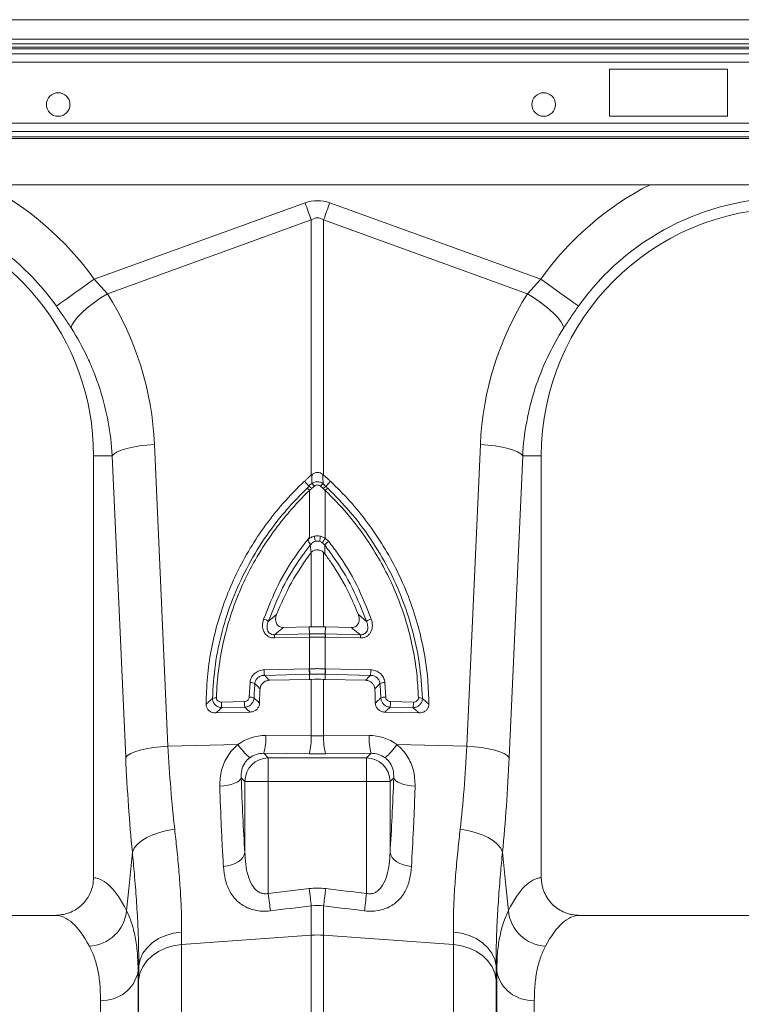
# Model space of a CAD drawing. Units: millimetres. Extents: x -1285 to 10520, y -744 to 3618.
# Drawn here: x 641 to 793, y 597 to 804 of the extents above; entities that cross this region are included whole.
import ezdxf

# ---------------------------------------------------------------- set-up
doc = ezdxf.new("R2010")
doc.units = ezdxf.units.MM

msp = doc.modelspace()

# ---------------------------------------------------------------- linework, layer by layer
at = {"color": 7, "linetype": 'Continuous', "lineweight": 20}
for p, q in [((2400.28809, 804.37856), (400.2881, 804.37856)), ((2400.28809, 800.29896), (400.2881, 800.29896)), ((790.33781, 793.93081), (765.46221, 793.93081)), ((765.46221, 793.93081), (765.46221, 783.98057)), ((790.33781, 783.98057), (790.33781, 793.93081)), ((765.46221, 783.98057), (790.33781, 783.98057)), ((615.21344, 769.55269), (1385.3627, 769.55269)), ((656.63724, 749.60049), (701.16897, 765.70499)), ((706.37231, 765.70499), (750.90409, 749.60049)), ((702.46983, 762.10795), (659.42199, 746.54011)), ((702.46983, 708.24512), (702.46983, 762.10795)), ((705.0715, 762.10795), (705.0715, 708.24512)), ((748.11934, 746.54011), (705.0715, 762.10795)), ((656.63724, 749.60049), (659.42199, 746.54011)), ((748.11934, 746.54011), (750.90409, 749.60049)), ((669.37638, 714.73679), (672.22104, 651.05971)), ((735.32023, 651.05971), (738.16495, 714.73679)), ((656.507, 712.33877), (656.507, 623.27633)), ((660.44452, 712.33877), (656.507, 712.33877)), ((663.28918, 648.66169), (660.44452, 712.33877)), ((747.09681, 712.33877), (744.25209, 648.66169)), ((747.09681, 712.33877), (751.03433, 712.33877)), ((751.03433, 623.27633), (751.03433, 712.33877)), ((702.0013, 705.87502), (701.04039, 706.97658)), ((702.62955, 708.37798), (702.46983, 708.24512)), ((705.0715, 708.24512), (704.91172, 708.37798)), ((705.54003, 705.87502), (706.50094, 706.97658)), ((702.12294, 695.17956), (702.12294, 705.0215)), ((703.13924, 705.93425), (702.55174, 705.4106)), ((704.9896, 705.4106), (704.40209, 705.93425)), ((705.41839, 705.0215), (704.9896, 705.4106)), ((705.41839, 705.0215), (705.41839, 694.93547)), ((704.44467, 695.34749), (705.41839, 694.93547)), ((705.41839, 694.93547), (706.14984, 694.2533)), ((702.41272, 691.91129), (702.26676, 693.50044)), ((705.29889, 693.47479), (704.81132, 693.97785)), ((705.29889, 693.47479), (705.31336, 691.66374)), ((702.46983, 691.9654), (702.41272, 691.91129)), ((702.46983, 676.2075), (702.46983, 691.9654)), ((705.0715, 691.93792), (705.0715, 676.2075)), ((705.31336, 691.66374), (705.0715, 691.93792)), ((693.40311, 677.38296), (695.13075, 678.81034)), ((712.41058, 678.81034), (714.13823, 677.38296)), ((696.61351, 676.07809), (702.03481, 676.20087)), ((702.11327, 674.73292), (702.03481, 676.20087)), ((705.42806, 674.73292), (705.50653, 676.20087)), ((710.92782, 676.07809), (705.50653, 676.20087)), ((702.07644, 674.03905), (694.69964, 673.87198)), ((694.73641, 674.56587), (702.11327, 674.73292)), ((702.12294, 674.04006), (702.07644, 674.03905)), ((702.12294, 667.37752), (702.12294, 674.04006)), ((705.41839, 674.04006), (705.41839, 667.37752)), ((705.46489, 674.03905), (705.41839, 674.04006)), ((705.42806, 674.73292), (712.80486, 674.56587)), ((712.84169, 673.87198), (705.46489, 674.03905)), ((692.51621, 667.15995), (702.04133, 667.37566)), ((705.5, 667.37566), (715.02512, 667.15995)), ((702.12045, 666.20087), (692.59533, 665.98516)), ((693.64502, 664.9424), (702.11179, 665.13414)), ((702.12045, 666.20087), (702.11179, 665.13414)), ((702.46983, 653.20644), (702.46983, 665.14254)), ((705.0715, 665.14254), (705.0715, 653.20644)), ((714.946, 665.98516), (705.42088, 666.20087)), ((705.42088, 666.20087), (705.42954, 665.13414)), ((713.89631, 664.9424), (705.42954, 665.13414)), ((689.36286, 661.38047), (689.54393, 664.49744)), ((717.99735, 664.49744), (718.17841, 661.38047)), ((683.50393, 660.33171), (688.36625, 660.44184)), ((688.44536, 659.26705), (683.58305, 659.15693)), ((723.95828, 659.15693), (719.09597, 659.26705)), ((719.17509, 660.44184), (724.0374, 660.33171)), ((682.35157, 658.06251), (689.55342, 658.22561)), ((725.18976, 658.06251), (717.98792, 658.22561)), ((692.86809, 653.28388), (702.46983, 653.20644)), ((705.0715, 653.20644), (714.67325, 653.28388)), ((672.22104, 651.05971), (686.99552, 651.37241)), ((735.32023, 651.05971), (720.54582, 651.37241)), ((692.43443, 649.5267), (693.40417, 648.557)), ((702.03623, 649.44926), (692.43443, 649.5267)), ((693.40417, 648.557), (714.13716, 648.557)), ((693.40417, 648.557), (693.40417, 643.60079)), ((715.10685, 649.5267), (705.5051, 649.44926)), ((714.13716, 648.557), (715.10685, 649.5267)), ((714.13716, 643.60079), (714.13716, 648.557)), ((688.44797, 643.60079), (687.67116, 644.3776)), ((719.87018, 644.3776), (719.09336, 643.60079)), ((688.44797, 643.60079), (693.40417, 643.60079)), ((688.44797, 628.60664), (688.44797, 643.60079)), ((714.13716, 643.60079), (693.40417, 643.60079)), ((693.40417, 643.60079), (693.40417, 619.95027)), ((714.13716, 619.95027), (714.13716, 643.60079)), ((714.13716, 643.60079), (719.09336, 643.60079)), ((719.09336, 643.60079), (719.09336, 628.60664)), ((693.40417, 619.95027), (702.03623, 620.97343)), ((702.46983, 611.13683), (702.46983, 617.33296)), ((705.0715, 617.33296), (705.0715, 611.13683)), ((648.42396, 615.32384), (560.11235, 615.32384)), ((839.59156, 615.32384), (759.11732, 615.32384)), ((675.0769, 611.77011), (675.05454, 609.16202)), ((675.05454, 609.16202), (702.46983, 611.13683)), ((702.46983, 593.92806), (702.46983, 611.13683)), ((732.48679, 609.16202), (705.0715, 611.13683)), ((705.0715, 611.13683), (705.0715, 593.92806)), ((732.48679, 609.16202), (732.46437, 611.77011)), ((675.05454, 609.16202), (675.05454, 416.15193)), ((732.48679, 416.15193), (732.48679, 609.16202)), ((666.03176, 604.7002), (665.91522, 603.54583)), ((666.0094, 601.71475), (666.03176, 604.7002)), ((741.62611, 603.54583), (741.50957, 604.7002)), ((666.0094, 421.80066), (666.0094, 601.71475)), ((741.53193, 601.71475), (741.53193, 421.80066))]:
    msp.add_line(p, q, dxfattribs=at)
at = {"color": 8, "linetype": 'Continuous', "lineweight": 20}
for p, q in [((2347.79318, 799.30395), (400.2881, 799.30395)), ((614.58655, 798.61449), (1385.98959, 798.61449)), ((614.88309, 798.2627), (1385.69306, 798.2627)), ((615.21344, 797.14697), (1385.3627, 797.14697)), ((615.21344, 795.38798), (1385.3627, 795.38798)), ((615.21344, 782.52337), (1385.3627, 782.52337)), ((615.21344, 780.76441), (1385.3627, 780.76441)), ((615.21344, 779.64868), (1385.3627, 779.64868)), ((615.21344, 779.29686), (1385.3627, 779.29686)), ((665.91522, 603.54583), (665.91522, 376.21663)), ((741.62611, 376.21663), (741.62611, 603.54583)), ((657.98531, 383.48305), (657.98531, 597.40278)), ((749.55602, 597.40278), (749.55602, 383.48305))]:
    msp.add_line(p, q, dxfattribs=at)
at = {"color": 7, "linetype": 'Continuous', "lineweight": 20, "flags": 128}
for points in [[(702.46983, 762.10795), (702.31023, 762.54926), (702.14945, 762.99392), (701.9876, 763.4414), (701.82492, 763.89126), (701.66152, 764.34301), (701.49765, 764.79621), (701.33343, 765.25036), (701.16897, 765.70499)], [(705.0715, 762.10795), (705.2311, 762.54926), (705.39188, 762.99392), (705.55373, 763.4414), (705.71642, 763.89126), (705.87981, 764.34301), (706.04368, 764.79621), (706.2079, 765.25036), (706.37231, 765.70499)], [(648.65295, 743.91952), (649.0187, 744.17978), (649.61599, 744.60474), (650.42656, 745.18148), (651.42584, 745.89251), (652.58353, 746.71619), (653.86429, 747.62752), (655.22938, 748.59878), (656.63724, 749.60049)], [(750.90409, 749.60049), (752.31195, 748.59878), (753.67698, 747.62752), (754.9578, 746.71619), (756.11544, 745.89251), (757.11478, 745.18148), (757.92534, 744.60474), (758.52257, 744.17978), (758.88839, 743.91952)], [(651.76757, 739.30433), (651.94259, 739.92709), (652.38918, 740.68703), (653.09293, 741.5594), (654.03083, 742.51583), (655.17245, 743.52518), (656.48055, 744.55461), (657.9126, 745.5706), (659.42199, 746.54011)], [(748.11934, 746.54011), (749.62873, 745.5706), (751.06078, 744.55461), (752.36888, 743.52518), (753.5105, 742.51583), (754.4484, 741.5594), (755.15209, 740.68703), (755.59874, 739.92709), (755.77376, 739.30433)], [(660.44452, 712.33877), (660.85013, 712.74423), (661.50875, 713.13878), (662.40258, 713.51178), (663.50755, 713.85319), (664.79394, 714.1538), (666.22706, 714.40555), (667.76842, 714.60164), (669.37638, 714.73679)], [(738.16495, 714.73679), (739.77291, 714.60164), (741.31421, 714.40555), (742.74739, 714.1538), (744.03378, 713.85319), (745.13875, 713.51178), (746.03258, 713.13878), (746.6912, 712.74423), (747.09681, 712.33877)], [(663.28918, 648.66169), (663.69485, 649.06715), (664.3534, 649.4617), (665.24724, 649.83468), (666.3522, 650.17611), (667.6386, 650.47672), (669.07178, 650.72847), (670.61308, 650.92456), (672.22104, 651.05971)], [(735.32023, 651.05971), (736.92826, 650.92456), (738.46955, 650.72847), (739.90268, 650.47672), (741.18907, 650.17611), (742.2941, 649.83468), (743.18793, 649.4617), (743.84649, 649.06715), (744.25209, 648.66169)], [(683.14856, 642.57398), (684.0058, 642.65511), (684.82348, 642.78904), (685.57651, 642.97167), (686.24189, 643.19737), (686.79915, 643.45924), (687.23121, 643.74926), (687.5249, 644.05855), (687.67116, 644.3776)], [(719.87018, 644.3776), (720.01643, 644.05855), (720.31012, 643.74926), (720.74218, 643.45924), (721.29944, 643.19737), (721.96482, 642.97167), (722.71786, 642.78904), (723.53554, 642.65511), (724.39272, 642.57398)], [(664.70231, 628.67297), (665.08592, 629.49355), (665.72983, 630.29145), (666.61607, 631.04462), (667.72026, 631.73223), (669.01182, 632.33531), (670.45508, 632.83719), (672.0102, 633.22398), (673.63417, 633.485)], [(733.90716, 633.485), (735.53113, 633.22398), (737.08625, 632.83719), (738.52952, 632.33531), (739.82107, 631.73223), (740.92527, 631.04462), (741.81151, 630.29145), (742.45536, 629.49355), (742.83902, 628.67297)], [(663.46319, 616.36103), (663.91962, 620.8969), (664.70231, 628.67297)], [(683.92537, 625.62457), (684.78884, 625.75392), (685.61186, 625.97217), (686.36887, 626.27251), (687.0362, 626.64557), (687.59311, 627.07974), (688.0222, 627.56148), (688.31014, 628.07579), (688.44797, 628.60664)], [(723.61596, 625.62457), (722.75249, 625.75392), (721.92947, 625.97217), (721.17246, 626.27251), (720.50513, 626.64557), (719.94823, 627.07974), (719.51913, 627.56148), (719.23119, 628.07579), (719.09336, 628.60664)], [(742.83902, 628.67297), (743.62165, 620.8969), (744.07814, 616.36103)], [(693.83777, 616.2744), (693.7946, 616.64021), (693.74715, 617.04239), (693.69597, 617.47652), (693.64152, 617.93784), (693.58453, 618.42128), (693.52552, 618.92151), (693.46514, 619.43305), (693.40417, 619.95027)], [(702.46983, 617.33296), (702.42636, 617.69769), (702.37873, 618.09752), (702.32749, 618.52817), (702.27305, 618.98502), (702.21611, 619.46317), (702.15722, 619.95751), (702.09702, 620.46273), (702.03623, 620.97343)], [(705.0715, 617.33296), (705.11491, 617.69769), (705.16254, 618.09752), (705.21384, 618.52817), (705.26828, 618.98502), (705.32522, 619.46317), (705.38411, 619.95751), (705.44425, 620.46273), (705.5051, 620.97343)], [(713.70356, 616.2744), (713.74673, 616.64021), (713.79418, 617.04239), (713.84536, 617.47652), (713.89981, 617.93784), (713.9568, 618.42128), (714.01581, 618.92151), (714.07613, 619.43305), (714.13716, 619.95027)], [(666.03176, 604.7002), (666.33228, 606.04291), (666.92506, 607.32249), (667.79209, 608.50005), (668.9069, 609.53979), (670.2357, 610.41007), (671.73809, 611.08447), (673.36835, 611.54245), (675.0769, 611.77011)], [(732.46437, 611.77011), (734.17298, 611.54245), (735.80324, 611.08447), (737.30557, 610.41007), (738.63443, 609.53979), (739.74925, 608.50005), (740.61627, 607.32249), (741.20906, 606.04291), (741.50957, 604.7002)], [(666.0094, 601.71475), (666.31057, 603.12109), (666.90377, 604.46301), (667.77097, 605.69974), (668.88591, 606.79367), (670.21453, 607.7116), (671.71662, 608.42563), (673.34647, 608.91404), (675.05454, 609.16202)], [(732.48679, 609.16202), (734.19486, 608.91404), (735.82471, 608.42563), (737.32681, 607.7116), (738.65543, 606.79367), (739.7703, 605.69974), (740.63756, 604.46301), (741.23076, 603.12109), (741.53193, 601.71475)]]:
    msp.add_lwpolyline(points, dxfattribs=at)
at = {"color": 7, "linetype": 'Continuous', "lineweight": 20}
for centre in [(649.04429, 786.46812), (751.53185, 786.46812)]:
    msp.add_circle(centre, 2.48756, dxfattribs=at)
at = {"color": 8, "linetype": 'Continuous', "lineweight": 20}
for centre, radius, start, end in [((604.26817, 712.33877), 64.2725, 35.4326899, 62.8955533), ((803.27315, 712.33877), 64.2725, 117.1044467, 144.5673101), ((604.26817, 712.33877), 54.47342, 35.4326899, 78.4087273)]:
    msp.add_arc(centre, radius, start, end, dxfattribs=at)
at = {"color": 7, "linetype": 'Continuous', "lineweight": 20}
for centre, radius, start, end in [((803.27315, 712.33877), 54.47342, 90, 144.5673101), ((604.26817, 712.33877), 52.23881, 0, 78.1754058), ((803.27315, 712.33877), 52.23881, 0, 180), ((699.56815, 702.59846), 3.52109, 43.4839197, 54.9639202), ((700.27192, 703.26688), 3.1294, 43.2377404, 56.4527397), ((701.07283, 704.06494), 2.78646, 42.1330544, 57.3957119), ((706.4685, 704.06494), 2.78646, 122.6042881, 137.8669456), ((707.26942, 703.26688), 3.1294, 123.5472603, 136.7622596), ((707.97318, 702.59846), 3.52109, 125.0360798, 136.5160803), ((674.59284, 688.13182), 29.40289, 12.077426, 14.2058689), ((703.77064, 691.98232), 2.34061, 79.5206285, 100.4793715), ((733.36917, 688.03359), 29.83487, 165.8095418, 167.9071634), ((713.51418, 689.13195), 9.96106, 144.3648792, 150.890186), ((708.43534, 690.9008), 4.05743, 124.283395, 140.625285), ((691.7248, 675.18413), 2.76615, 52.6464939, 75.5972629), ((715.81632, 675.18457), 2.76566, 104.4006841, 127.3555591), ((699.08594, 673.98746), 4.38782, 172.4250926, 181.5080792), ((706.45572, 674.15451), 4.3808, 172.4129349, 181.5103404), ((706.4839, 674.1477), 4.36229, 172.2757111, 181.4139881), ((701.05088, 674.14734), 4.36884, 358.5928716, 7.7174291), ((701.07462, 674.15393), 4.39178, 358.5010493, 7.5756754), ((708.46855, 673.98778), 4.37468, 358.4831159, 7.5934792), ((699.23443, 667.02233), 6.71963, 178.8265171, 188.8790936), ((708.75401, 667.23767), 6.71409, 178.8223631, 188.8832476), ((708.85416, 667.24313), 6.73256, 178.8562343, 188.8896879), ((698.68717, 667.24313), 6.73256, 351.1103121, 1.1437657), ((698.78178, 667.23805), 6.71963, 351.1209064, 1.1734829), ((708.3069, 667.02233), 6.71963, 351.1209064, 1.1734829), ((689.53654, 662.1611), 2.33636, 63.8648515, 89.8189573), ((718.0048, 662.16106), 2.33639, 90.1826824, 116.1349832), ((682.32059, 659.30618), 1.95662, 86.2260939, 111.3738895), ((689.48247, 659.11528), 2.26835, 66.611953, 93.0225025), ((718.05883, 659.11546), 2.26817, 86.9778052, 113.3888987), ((725.22074, 659.30618), 1.95662, 68.6261105, 93.7739061), ((690.21661, 660.19373), 6.71409, 178.8223631, 188.8832476), ((695.08446, 660.30422), 6.71963, 178.8265171, 188.8790936), ((712.45133, 660.30459), 6.72516, 351.1250503, 1.169339), ((717.31918, 660.1941), 6.71963, 351.1209064, 1.1734829), ((680.81477, 652.77148), 12.06421, 344.3976518, 2.4342537), ((690.41273, 652.69429), 12.06797, 344.4013985, 2.432292), ((717.12727, 652.69414), 12.06665, 177.5667135, 195.599596), ((726.73023, 652.77172), 12.06786, 177.5676215, 195.598688), ((699.60908, 660.1308), 15.35615, 214.7746869, 228.7345001), ((707.93539, 660.12822), 15.35211, 311.2628991, 325.2265554), ((693.44849, 643.55648), 5.00071, 90.5077244, 179.4922756), ((714.09285, 643.55648), 5.00071, 0.5077244, 89.4922756), ((655.255, 617.07675), 8.23933, 272.5661696, 355.0166194), ((752.28634, 617.07676), 8.23934, 184.9834027, 267.4333752), ((703.77067, 593.06821), 18.11539, 85.8821463, 94.1178537), ((658.48704, 604.9449), 7.55879, 266.1941253, 349.3335196), ((749.05429, 604.9449), 7.55879, 190.6664804, 273.8058747)]:
    msp.add_arc(centre, radius, start, end, dxfattribs=at)
for centre, major_axis, ratio, start_param, end_param in [((703.77066, 642.7845), (0, -123.39001), 0.241921896, 3.054326191, 3.228859116), ((703.77066, 642.7845), (0, 119.77924), 0.124607345, 6.195918845, 6.37045177), ((604.43547, 711.87616), (-22.12886, 61.19027), 0.998906631, 4.409714921, 4.927632896), ((803.10585, 711.87616), (22.12886, 61.19027), 0.998906631, 1.355552411, 1.873470387), ((693.1691, 643.07045), (-5.93029, 8.47791), 0.9605118, 5.683633886, 6.313398872), ((703.77066, 656.23285), (14.92537, 0), 0.203544253, 4.625122518, 4.799655443), ((714.37222, 643.07045), (5.93029, 8.47791), 0.9605118, 6.252971742, 6.882736728), ((677.15338, 668.57775), (0, 81.10175), 0.176347966, 1.81890282, 2.085220255), ((692.73549, 644.26946), (-3.17977, 4.37422), 0.9178931, 5.672177808, 6.301942795), ((703.77066, 651.27666), (19.9005, 0), 0.092177716, 4.625122518, 4.799655443), ((714.80584, 644.26946), (3.17977, 4.37422), 0.9178931, 6.26442782, 6.894192806), ((730.38794, 668.57775), (0, 81.10175), 0.176347966, 4.197965052, 4.464282487), ((693.04599, 668.57775), (0, 66.02758), 0.087491227, 1.946057826, 2.221026997), ((714.49533, 668.57775), (0, 66.02758), 0.087491227, 4.06215831, 4.337127481), ((656.26325, 499.40344), (0, 123.8806), 0.176326981, 5.94728953, 6.27202696), ((751.27807, 499.40344), (0, 123.8806), 0.176326981, 0.011158347, 0.335895777), ((648.42398, 499.40344), (0, 115.9204), 0.188435271, 5.94728953, 6.283185307), ((759.11734, 499.40344), (0, 115.9204), 0.188435271, 0, 0.335895777)]:
    msp.add_ellipse(centre, major_axis=major_axis, ratio=ratio, start_param=start_param, end_param=end_param, dxfattribs=at)
for points, knots in [([(651.76757, 739.30433), (651.27682, 740.06139), (650.2841, 741.59285), (649.20075, 743.13813), (648.65295, 743.91952)], [0, 0, 0, 0, 0.49434196, 1, 1, 1, 1]), ([(758.88839, 743.91952), (758.35275, 743.15577), (757.2692, 741.61077), (756.27599, 740.07892), (755.77376, 739.30433)], [0, 0, 0, 0, 0.494335547, 1, 1, 1, 1]), ([(660.44452, 712.33877), (660.31816, 714.74714), (660.03656, 717.11763), (659.17742, 721.78638), (658.59983, 724.08462), (657.51085, 727.47762), (657.11064, 728.59953), (656.23429, 730.82481), (655.75733, 731.92945), (654.22548, 735.18183), (653.06631, 737.27903), (651.76756, 739.30433)], [0, 0, 0, 0, 0.25, 0.25, 0.5, 0.5, 0.625, 0.625, 0.75, 0.75, 1, 1, 1, 1]), ([(755.77376, 739.30433), (754.47499, 737.27898), (753.32292, 735.19293), (751.29949, 730.90465), (750.42817, 728.70241), (749.33306, 725.31138), (749.00344, 724.16637), (748.41661, 721.84641), (748.15932, 720.66993), (747.50545, 717.13059), (747.22315, 714.74691), (747.0968, 712.33877)], [0, 0, 0, 0, 0.25, 0.25, 0.5, 0.5, 0.625, 0.625, 0.75, 0.75, 1, 1, 1, 1]), ([(702.62955, 708.37798), (702.79655, 708.49319), (703.13103, 708.72393), (703.73535, 708.83493), (704.32143, 708.74363), (704.70236, 708.54504), (704.88111, 708.40241), (704.91172, 708.37798)], [0, 0, 0, 0, 0.244360933, 0.489425011, 0.721728643, 0.952334959, 1, 1, 1, 1]), ([(701.04039, 706.97658), (699.48712, 705.42954), (696.54392, 702.49816), (692.75795, 697.71237), (689.47358, 692.79186), (686.63039, 687.54702), (684.30985, 682.14696), (682.5281, 676.7043), (681.25211, 671.21697), (680.42698, 665.5935), (680.30729, 661.78406), (680.24744, 659.87934)], [0, 0, 0, 0, 0.122775791, 0.232641192, 0.342506576, 0.456034314, 0.569561368, 0.675526796, 0.781491001, 0.890745655, 1, 1, 1, 1]), ([(701.04039, 706.97658), (701.18358, 707.11003), (701.46997, 707.37694), (701.94536, 707.8012), (702.28239, 708.08646), (702.46983, 708.24512)], [0, 0, 0, 0, 0.307397775, 0.614795372, 1, 1, 1, 1]), ([(702.57426, 706.41229), (702.74353, 706.54819), (702.93447, 706.65566), (703.33998, 706.80066), (703.5559, 706.83847), (703.8797, 706.83828), (703.98848, 706.82871), (704.20004, 706.7916), (704.3038, 706.76411), (704.60904, 706.65469), (704.79783, 706.54816), (704.96706, 706.41229)], [0, 0, 0, 0, 0.25, 0.25, 0.5, 0.5, 0.625, 0.625, 0.75, 0.75, 1, 1, 1, 1]), ([(702.57427, 706.41229), (702.58488, 706.78694), (702.6036, 707.44837), (702.6217, 708.09682), (702.62955, 708.37798)], [0, 0, 0, 0, 0.566421357, 1, 1, 1, 1]), ([(704.91172, 708.37798), (704.9196, 708.09682), (704.93776, 707.44837), (704.95646, 706.78694), (704.96706, 706.41229)], [0, 0, 0, 0, 0.433578731, 1, 1, 1, 1]), ([(706.50094, 706.97658), (706.35775, 707.11003), (706.07136, 707.37696), (705.59591, 707.80116), (705.25892, 708.08645), (705.0715, 708.24512)], [0, 0, 0, 0, 0.307397909, 0.614818575, 1, 1, 1, 1]), ([(706.50094, 706.97658), (707.88998, 705.6004), (710.66807, 702.84806), (714.39351, 698.24741), (717.74882, 693.3174), (720.64992, 688.07916), (723.04497, 682.63875), (724.94996, 676.97864), (726.31893, 671.11597), (727.13329, 665.37362), (727.24302, 661.61826), (727.29383, 659.87934)], [0, 0, 0, 0, 0.1095206783, 0.2190414428, 0.3321813826, 0.4453221817, 0.5571102432, 0.6688989778, 0.7845724521, 0.9002463368, 1, 1, 1, 1]), ([(681.60749, 661.12822), (681.75632, 663.49426), (682.05446, 668.23388), (683.5289, 675.24221), (685.72665, 682.07191), (688.7246, 688.62602), (692.43325, 694.83378), (695.76234, 699.2169), (698.84245, 702.74446), (700.45107, 704.34717), (701.58958, 705.48149)], [0, 0, 0, 0, 0.1439933, 0.288446196, 0.432441858, 0.576469643, 0.72095481, 0.864986604, 0.904443864, 1, 1, 1, 1]), ([(702.12294, 705.0215), (700.61209, 703.57336), (699.17599, 702.05866), (697.13353, 699.68717), (696.4732, 698.8821), (695.19816, 697.24964), (694.5826, 696.42128), (691.61346, 692.21947), (689.5818, 688.66826), (687.47728, 683.989), (687.07841, 683.04097), (686.32554, 681.12015), (685.97385, 680.15308), (684.99514, 677.24217), (684.44262, 675.28442), (683.07972, 669.3606), (682.56141, 665.34442), (682.44936, 661.25855)], [0, 0, 0, 0, 0.125, 0.125, 0.1875, 0.1875, 0.25, 0.25, 0.5, 0.5, 0.5625, 0.5625, 0.625, 0.625, 0.75, 0.75, 1, 1, 1, 1]), ([(701.58958, 705.48149), (701.71937, 705.6212), (701.84917, 705.76092), (702.00128, 705.875), (702.0013, 705.87502)], [0, 0, 0, 0, 0.999870029, 1, 1, 1, 1]), ([(702.0013, 705.87502), (702.0013, 705.87503), (702.00129, 706.13118), (702.28779, 706.27174), (702.57427, 706.41229)], [0, 0, 0, 0, 0.000038588, 1, 1, 1, 1]), ([(704.40209, 705.93425), (704.31526, 706.01041), (704.21719, 706.07179), (704.00189, 706.15703), (703.88716, 706.17951), (703.65557, 706.17969), (703.53985, 706.15706), (703.32556, 706.07249), (703.22613, 706.01046), (703.13924, 705.93426)], [0, 0, 0, 0, 0.25, 0.25, 0.5, 0.5, 0.75, 0.75, 1, 1, 1, 1]), ([(704.96706, 706.41229), (705.15922, 706.23498), (705.35023, 706.05586), (705.54, 705.87505), (705.54001, 705.87504), (705.54003, 705.87503), (705.54004, 705.87502)], [0, 0, 0, 0, 0.000796026566, 0.000796026566, 0.000796026566, 0.0007960731853, 0.0007960731853, 0.0007960731853, 0.0007960731853]), ([(725.09196, 661.25855), (725.00184, 662.9849), (724.8216, 666.43761), (723.98725, 671.62814), (722.72567, 676.79225), (721.01214, 681.84383), (718.89121, 686.69961), (716.37078, 691.37984), (713.4245, 695.88124), (709.84047, 700.52871), (706.99066, 703.42409), (705.41839, 705.0215)], [0, 0, 0, 0, 0.106536928, 0.21307419, 0.322703778, 0.432334064, 0.538958275, 0.645583885, 0.755286274, 0.864989499, 1, 1, 1, 1]), ([(705.54003, 705.87502), (705.54005, 705.875), (705.69216, 705.76092), (705.82196, 705.6212), (705.95175, 705.48149)], [0, 0, 0, 0, 0.000129971, 1, 1, 1, 1]), ([(705.95175, 705.48149), (707.54466, 703.86359), (710.83736, 700.51923), (715.10026, 694.8266), (718.81919, 688.62816), (721.68296, 682.35394), (723.8907, 675.69731), (725.44519, 668.69916), (725.77096, 663.65187), (725.93384, 661.12822)], [0, 0, 0, 0, 0.1349786352, 0.2790138988, 0.4235019544, 0.5675332091, 0.6928360396, 0.8464179508, 1, 1, 1, 1]), ([(692.41284, 677.86334), (693.36854, 680.28306), (695.27994, 685.12251), (698.75768, 690.84203), (701.24424, 694.04699), (702.12294, 695.17956)], [0, 0, 0, 0, 0.392695244, 0.785390322, 1, 1, 1, 1]), ([(702.26765, 693.50688), (702.27395, 693.53077), (702.27362, 693.54989), (702.26963, 693.58892), (702.26522, 693.60821), (702.24728, 693.66659), (702.22914, 693.70623), (702.16175, 693.83296), (702.09931, 693.92651), (701.99679, 694.08058), (701.96115, 694.13417), (701.89338, 694.24462), (701.86044, 694.30205), (701.80838, 694.42622), (701.79072, 694.49243), (701.79679, 694.62406), (701.82138, 694.68777), (701.85623, 694.74468)], [0, 0, 0, 0, 0.0625, 0.0625, 0.125, 0.125, 0.25, 0.25, 0.5, 0.5, 0.625, 0.625, 0.75, 0.75, 0.875, 0.875, 1, 1, 1, 1]), ([(701.85623, 694.74468), (702.03861, 694.88972), (702.23711, 695.01515), (702.65175, 695.21711), (702.8689, 695.29483), (703.0966, 695.34748)], [0, 0, 0, 0, 0.5, 0.5, 1, 1, 1, 1]), ([(701.85623, 694.74468), (701.93756, 694.87748), (702.01892, 695.01018), (702.10033, 695.14274), (702.10787, 695.15501), (702.1154, 695.16729), (702.12294, 695.17956)], [0, 0, 0, 0, 0.0004753434175, 0.0004753434175, 0.0004753434175, 0.0005193478805, 0.0005193478805, 0.0005193478805, 0.0005193478805]), ([(703.34492, 694.28388), (703.12378, 694.22363), (702.92304, 694.12133), (702.55646, 693.84863), (702.4004, 693.6856), (702.26675, 693.50044)], [0, 0, 0, 0, 0.5, 0.5, 1, 1, 1, 1]), ([(703.0966, 695.34749), (703.22924, 695.37347), (703.67453, 695.46072), (704.12699, 695.3942), (704.44467, 695.34749)], [0, 0, 0, 0, 0.297866863, 1, 1, 1, 1]), ([(704.19635, 694.28388), (703.99542, 694.31857), (703.70891, 694.36802), (703.42864, 694.30324), (703.34492, 694.28388)], [0, 0, 0, 0, 0.701308526, 1, 1, 1, 1]), ([(704.81132, 693.97785), (704.80567, 693.98209), (704.62246, 694.11967), (704.40607, 694.20306), (704.19635, 694.28388)], [0, 0, 0, 0, 0.030804119, 1, 1, 1, 1]), ([(706.14984, 694.2533), (706.77695, 693.42448), (708.98605, 690.50481), (712.26178, 685.12351), (714.17292, 680.2834), (715.12849, 677.86334)], [0, 0, 0, 0, 0.165414833, 0.582707543, 1, 1, 1, 1]), ([(702.26765, 693.50687), (702.26722, 693.50631), (701.63447, 692.68662), (699.4667, 689.79897), (696.22537, 684.51218), (694.34388, 679.75941), (693.40311, 677.38296)], [0, 0, 0, 0, 0.000115003, 0.167309998, 0.583643554, 1, 1, 1, 1]), ([(705.07149, 691.93792), (704.89765, 692.10422), (704.69788, 692.2383), (704.36594, 692.37944), (704.25228, 692.41544), (704.01888, 692.46507), (703.89767, 692.47863), (703.65777, 692.48125), (703.53888, 692.4707), (703.30321, 692.42625), (703.18627, 692.39196), (702.85333, 692.25903), (702.6476, 692.12785), (702.46983, 691.9654)], [0, 0, 0, 0, 0.25, 0.25, 0.375, 0.375, 0.5, 0.5, 0.625, 0.625, 0.75, 0.75, 1, 1, 1, 1]), ([(714.13823, 677.38296), (713.19647, 679.75897), (711.313, 684.51086), (708.08907, 689.79432), (705.9158, 692.66104), (705.29889, 693.47479)], [0, 0, 0, 0, 0.417308714, 0.834595642, 1, 1, 1, 1]), ([(702.41272, 691.91129), (700.9558, 689.82428), (698.07074, 685.69146), (696.10421, 681.08875), (695.13075, 678.81034)], [0, 0, 0, 0, 0.50498403, 1, 1, 1, 1]), ([(705.31336, 691.66374), (705.76913, 691.03161), (707.72806, 688.31466), (710.22143, 684.05256), (711.80765, 680.25414), (712.41058, 678.81034)], [0, 0, 0, 0, 0.158219155, 0.680035859, 1, 1, 1, 1]), ([(694.69964, 673.87198), (694.5449, 673.87599), (694.12634, 673.88684), (693.44044, 674.11), (692.77305, 674.63794), (692.31182, 675.43823), (692.08905, 676.55633), (692.29274, 677.37854), (692.41284, 677.86334)], [0, 0, 0, 0, 0.083252522, 0.225184253, 0.383096678, 0.540308979, 0.728952662, 1, 1, 1, 1]), ([(695.13076, 678.81035), (695.01739, 678.51739), (694.95055, 678.21664), (694.93586, 677.75121), (694.94598, 677.59615), (694.99994, 677.29385), (695.04469, 677.14356), (695.17107, 676.86286), (695.25331, 676.73055), (695.45573, 676.49469), (695.57273, 676.39409), (695.97374, 676.14724), (696.29252, 676.07083), (696.61351, 676.0781)], [0, 0, 0, 0, 0.25, 0.25, 0.375, 0.375, 0.5, 0.5, 0.625, 0.625, 0.75, 0.75, 1, 1, 1, 1]), ([(710.92782, 676.07809), (711.1123, 676.08933), (711.48194, 676.11186), (711.96928, 676.3665), (712.33059, 676.75645), (712.57132, 677.29837), (712.64697, 678.01534), (712.49341, 678.53179), (712.41058, 678.81034)], [0, 0, 0, 0, 0.145080269, 0.290691383, 0.428111136, 0.569434707, 0.767777621, 1, 1, 1, 1]), ([(715.12849, 677.86335), (715.28015, 677.428), (715.36311, 676.98372), (715.36227, 676.301), (715.34006, 676.07331), (715.24714, 675.63203), (715.17508, 675.41362), (714.9782, 675.00575), (714.85372, 674.8155), (714.54837, 674.47337), (714.3739, 674.32827), (714.07846, 674.15079), (713.97378, 674.09834), (713.76029, 674.01075), (713.65067, 673.97502), (713.31352, 673.89105), (713.07751, 673.86664), (712.8417, 673.87198)], [0, 0, 0, 0, 0.25, 0.25, 0.375, 0.375, 0.5, 0.5, 0.625, 0.625, 0.75, 0.75, 0.8125, 0.8125, 0.875, 0.875, 1, 1, 1, 1]), ([(693.40311, 677.38296), (693.28216, 677.03148), (693.08169, 676.44891), (693.14799, 675.63887), (693.39502, 675.10669), (693.68497, 674.83557), (694.00519, 674.65116), (694.33984, 674.5551), (694.62752, 674.56291), (694.73641, 674.56587)], [0, 0, 0, 0, 0.295291852, 0.489437261, 0.641235335, 0.750657023, 0.787566957, 0.919587661, 1, 1, 1, 1]), ([(696.61351, 676.07809), (696.14739, 675.70728), (695.51469, 675.20395), (694.89861, 674.69885), (694.73641, 674.56587)], [0, 0, 0, 0, 0.736724938, 1, 1, 1, 1]), ([(712.80486, 674.56587), (712.64266, 674.69885), (712.02658, 675.20394), (711.39392, 675.70727), (710.92782, 676.07809)], [0, 0, 0, 0, 0.263276477, 1, 1, 1, 1]), ([(712.80486, 674.56587), (712.91379, 674.56297), (713.20159, 674.55532), (713.63621, 674.67868), (713.93565, 674.90212), (714.18609, 675.19427), (714.3939, 675.63911), (714.4594, 676.4488), (714.25908, 677.03143), (714.13823, 677.38296)], [0, 0, 0, 0, 0.080416937, 0.212459172, 0.324666096, 0.358721934, 0.510534754, 0.704691263, 1, 1, 1, 1]), ([(702.11327, 674.73293), (702.11329, 674.73293), (702.11331, 674.73293), (702.11333, 674.73293), (702.12928, 674.73331), (702.14524, 674.73367), (702.16119, 674.73402)], [-0.00000006, -0.00000006, -0.00000006, -0.00000006, 0, 0, 0, 0.00004827788314, 0.00004827788314, 0.00004827788314, 0.00004827788314]), ([(705.41839, 674.04006), (705.1893, 674.04426), (704.64094, 674.05432), (703.59837, 674.05999), (702.72795, 674.05233), (702.1801, 674.04122), (702.12294, 674.04006)], [0, 0, 0, 0, 0.208904209, 0.500044624, 0.947832289, 1, 1, 1, 1]), ([(702.16119, 674.73402), (702.21705, 674.7352), (702.75225, 674.7465), (703.60238, 674.75436), (704.62067, 674.74856), (705.15634, 674.7383), (705.38014, 674.73402)], [0, 0, 0, 0, 0.052182408, 0.499956932, 0.791088221, 1, 1, 1, 1]), ([(705.38014, 674.73402), (705.39609, 674.73367), (705.41204, 674.73331), (705.42799, 674.73293), (705.42801, 674.73293), (705.42803, 674.73293), (705.42805, 674.73293)], [0.00000002767034, 0.00000002767034, 0.00000002767034, 0.00000002767034, 0.00004829367563, 0.00004829367563, 0.00004829367563, 0.00004835367563, 0.00004835367563, 0.00004835367563, 0.00004835367563]), ([(689.54393, 664.49744), (689.55718, 664.60483), (689.60931, 665.02736), (689.90085, 665.74874), (690.56984, 666.50971), (691.48188, 667.04001), (692.17156, 667.11998), (692.51621, 667.15995)], [0, 0, 0, 0, 0.075998271, 0.299020874, 0.528678212, 0.764461904, 1, 1, 1, 1]), ([(702.12294, 667.37752), (702.37633, 667.38255), (702.92473, 667.39343), (703.92584, 667.39888), (704.77189, 667.39151), (705.31989, 667.37965), (705.41839, 667.37752)], [0, 0, 0, 0, 0.231031815, 0.500015093, 0.910122049, 1, 1, 1, 1]), ([(715.02512, 667.15995), (715.36978, 667.11998), (716.05945, 667.04001), (716.9715, 666.50972), (717.64046, 665.74874), (717.93208, 665.02737), (717.98412, 664.60483), (717.99735, 664.49744)], [0, 0, 0, 0, 0.235538545, 0.471322687, 0.700980462, 0.92400349, 1, 1, 1, 1]), ([(692.59533, 665.98516), (692.34558, 665.98919), (692.10087, 665.95305), (691.74729, 665.83524), (691.63471, 665.78622), (691.42018, 665.66859), (691.31734, 665.59925), (691.12762, 665.44244), (691.04178, 665.35615), (690.88818, 665.16774), (690.81981, 665.06425), (690.70717, 664.84841), (690.66244, 664.73606), (690.59606, 664.50256), (690.57457, 664.38094), (690.56569, 664.25857)], [0, 0, 0, 0, 0.25, 0.25, 0.375, 0.375, 0.5, 0.5, 0.625, 0.625, 0.75, 0.75, 0.875, 0.875, 1, 1, 1, 1]), ([(692.59533, 665.98516), (692.67264, 665.90763), (692.99117, 665.58822), (693.34162, 665.24068), (693.61609, 664.97084), (693.64502, 664.9424)], [0, 0, 0, 0, 0.222840473, 0.918083335, 1, 1, 1, 1]), ([(702.20247, 666.20273), (702.17517, 666.2018), (702.14786, 666.20087), (702.12047, 666.20087), (702.12045, 666.20087)], [0, 0, 0, 0, 0.999278252, 1, 1, 1, 1]), ([(705.42088, 666.20087), (705.42086, 666.20087), (705.42084, 666.20087), (705.42082, 666.20087), (705.3935, 666.20149), (705.36618, 666.20211), (705.33887, 666.20273)], [-0.00000006, -0.00000006, -0.00000006, -0.00000006, 0, 0, 0, 0.00008267226173, 0.00008267226173, 0.00008267226173, 0.00008267226173]), ([(713.89631, 664.9424), (713.92524, 664.97085), (714.19964, 665.24066), (714.55007, 665.58824), (714.86867, 665.90763), (714.946, 665.98516)], [0, 0, 0, 0, 0.081936629, 0.777153491, 1, 1, 1, 1]), ([(716.97565, 664.25858), (716.96768, 664.331), (716.93638, 664.61538), (716.74194, 665.09887), (716.28424, 665.5986), (715.65633, 665.93245), (715.18377, 665.96751), (714.946, 665.98516)], [0, 0, 0, 0, 0.0753028069, 0.2956900069, 0.5235582417, 0.7602791965, 1, 1, 1, 1]), ([(690.56569, 664.25858), (690.51466, 663.61624), (690.43364, 662.59643), (690.39661, 661.57524), (690.3829, 661.19726)], [0, 0, 0, 0, 0.6298583054, 1, 1, 1, 1]), ([(691.65844, 663.12863), (691.41809, 663.37446), (691.17941, 663.62036), (690.94234, 663.86633), (690.81634, 663.99706), (690.69079, 664.12781), (690.56569, 664.25857)], [0, 0, 0, 0, 0.00220175689, 0.00220175689, 0.00220175689, 0.003371975219, 0.003371975219, 0.003371975219, 0.003371975219]), ([(691.54985, 660.14129), (691.55726, 660.64109), (691.57202, 661.63715), (691.6297, 662.63265), (691.65844, 663.12863)], [0, 0, 0, 0, 0.5017724259, 1, 1, 1, 1]), ([(693.64502, 664.94239), (693.39553, 664.93674), (693.1515, 664.88867), (692.80266, 664.75304), (692.69197, 664.6982), (692.48162, 664.56943), (692.381, 664.49457), (692.19709, 664.32895), (692.11405, 664.23881), (691.96576, 664.04388), (691.90009, 663.9379), (691.73853, 663.60982), (691.67426, 663.3717), (691.65844, 663.12863)], [0, 0, 0, 0, 0.25, 0.25, 0.375, 0.375, 0.5, 0.5, 0.625, 0.625, 0.75, 0.75, 1, 1, 1, 1]), ([(715.88289, 663.12863), (715.84821, 663.33747), (715.77885, 663.75515), (715.41249, 664.30062), (714.89677, 664.7069), (714.36083, 664.90812), (714.01883, 664.93336), (713.89631, 664.9424)], [0, 0, 0, 0, 0.217621182, 0.435253511, 0.653085693, 0.875716122, 1, 1, 1, 1]), ([(716.97565, 664.25858), (716.85032, 664.12782), (716.48919, 663.75104), (716.12239, 663.37449), (715.88289, 663.12863)], [0, 0, 0, 0, 0.347044916, 1, 1, 1, 1]), ([(715.99149, 660.14129), (715.98408, 660.64109), (715.96931, 661.63715), (715.91163, 662.63265), (715.88289, 663.12863)], [0, 0, 0, 0, 0.5017724259, 1, 1, 1, 1]), ([(717.15843, 661.19726), (717.13269, 661.84047), (717.09181, 662.86168), (717.00703, 663.8812), (716.97565, 664.25858)], [0, 0, 0, 0, 0.62985294, 1, 1, 1, 1]), ([(680.24744, 659.87934), (680.48793, 660.1019), (680.93808, 660.5185), (681.39478, 660.93447), (681.60749, 661.12822)], [0, 0, 0, 0, 0.534229988, 1, 1, 1, 1]), ([(683.58304, 659.15693), (683.45313, 659.16359), (683.32538, 659.18173), (683.0741, 659.24034), (682.94944, 659.28132), (682.71039, 659.38481), (682.59672, 659.44673), (682.38121, 659.59114), (682.27929, 659.67407), (682.00395, 659.94505), (681.85537, 660.16104), (681.70628, 660.51058), (681.66817, 660.63303), (681.6186, 660.87854), (681.60651, 661.00267), (681.6075, 661.12822)], [0, 0, 0, 0, 0.125, 0.125, 0.25, 0.25, 0.375, 0.375, 0.5, 0.5, 0.75, 0.75, 0.875, 0.875, 1, 1, 1, 1]), ([(682.44937, 661.25855), (682.45655, 661.16056), (682.4709, 660.9646), (682.61933, 660.70233), (682.8459, 660.49628), (683.1496, 660.35344), (683.3815, 660.33922), (683.50393, 660.33171)], [0, 0, 0, 0, 0.187976858, 0.375890667, 0.566240551, 0.771000115, 1, 1, 1, 1]), ([(688.36625, 660.44184), (688.48195, 660.45523), (688.71349, 660.48202), (689.01948, 660.65984), (689.24257, 660.91471), (689.34599, 661.17116), (689.35867, 661.32849), (689.36286, 661.38047)], [0, 0, 0, 0, 0.228586338, 0.45743296, 0.679543749, 0.894118544, 1, 1, 1, 1]), ([(690.3829, 661.19726), (690.37301, 661.09464), (690.34304, 660.78368), (690.13693, 660.27226), (689.70339, 659.75328), (689.11376, 659.37661), (688.66735, 659.30343), (688.44536, 659.26705)], [0, 0, 0, 0, 0.106589379, 0.323017093, 0.546316841, 0.774399112, 1, 1, 1, 1]), ([(690.3829, 661.19726), (690.55511, 661.04), (690.94118, 660.68747), (691.33287, 660.33599), (691.54985, 660.14129)], [0, 0, 0, 0, 0.446073403, 1, 1, 1, 1]), ([(715.99149, 660.14129), (716.20846, 660.33599), (716.60016, 660.68747), (716.98622, 661.04), (717.15843, 661.19726)], [0, 0, 0, 0, 0.553926597, 1, 1, 1, 1]), ([(719.09597, 659.26705), (718.87398, 659.30343), (718.42757, 659.37661), (717.83795, 659.7533), (717.40432, 660.27222), (717.1983, 660.78369), (717.16833, 661.09465), (717.15843, 661.19726)], [0, 0, 0, 0, 0.22559964, 0.45368065, 0.676991733, 0.89341121, 1, 1, 1, 1]), ([(718.17841, 661.38047), (718.18263, 661.32849), (718.19537, 661.17116), (718.29875, 660.91471), (718.52186, 660.65984), (718.82785, 660.48202), (719.05938, 660.45523), (719.17509, 660.44184)], [0, 0, 0, 0, 0.105885345, 0.320459207, 0.542569029, 0.771414656, 1, 1, 1, 1]), ([(725.93384, 661.12822), (725.91717, 660.93436), (725.88393, 660.54764), (725.60436, 660.0143), (725.18242, 659.57723), (724.61923, 659.25111), (724.18507, 659.18924), (723.95828, 659.15693)], [0, 0, 0, 0, 0.193903298, 0.386811484, 0.578576654, 0.779864604, 1, 1, 1, 1]), ([(724.03741, 660.33172), (724.17199, 660.32867), (724.30431, 660.34695), (724.55727, 660.42849), (724.67541, 660.49163), (724.87602, 660.65851), (724.95877, 660.76326), (725.06836, 660.99756), (725.09556, 661.12711), (725.09196, 661.25855)], [0, 0, 0, 0, 0.25, 0.25, 0.5, 0.5, 0.75, 0.75, 1, 1, 1, 1]), ([(725.93384, 661.12822), (726.14656, 660.93447), (726.60326, 660.5185), (727.05337, 660.1019), (727.29383, 659.87934)], [0, 0, 0, 0, 0.465772567, 1, 1, 1, 1]), ([(682.35157, 658.06251), (682.09201, 658.08004), (681.57209, 658.11516), (680.89516, 658.47798), (680.43536, 659.0103), (680.2615, 659.51213), (680.25051, 659.79908), (680.24744, 659.87934)], [0, 0, 0, 0, 0.24612992, 0.493003512, 0.719144202, 0.921444161, 1, 1, 1, 1]), ([(683.58305, 659.15693), (683.32631, 658.93032), (682.91339, 658.56586), (682.50576, 658.20065), (682.35157, 658.06251)], [0, 0, 0, 0, 0.621748097, 1, 1, 1, 1]), ([(689.55342, 658.22561), (689.37523, 658.39173), (689.00321, 658.73857), (688.63645, 659.08602), (688.44536, 659.26705)], [0, 0, 0, 0, 0.478973554, 1, 1, 1, 1]), ([(691.54985, 660.14129), (691.52733, 659.93203), (691.48229, 659.51347), (691.14893, 658.95202), (690.65896, 658.52136), (690.09873, 658.27416), (689.71672, 658.24015), (689.55342, 658.22561)], [0, 0, 0, 0, 0.2089480115, 0.4179270323, 0.6267811619, 0.8404607, 1, 1, 1, 1]), ([(717.98792, 658.22561), (717.75585, 658.25245), (717.29143, 658.30616), (716.67783, 658.66267), (716.23139, 659.17341), (716.02018, 659.69836), (715.999, 660.02526), (715.99149, 660.14129)], [0, 0, 0, 0, 0.226138223, 0.452563545, 0.672025065, 0.883584993, 1, 1, 1, 1]), ([(719.09597, 659.26705), (718.90488, 659.08602), (718.53813, 658.73857), (718.1661, 658.39173), (717.98792, 658.22561)], [0, 0, 0, 0, 0.521026446, 1, 1, 1, 1]), ([(725.18976, 658.06251), (725.03557, 658.20065), (724.62795, 658.56586), (724.21502, 658.93032), (723.95828, 659.15693)], [0, 0, 0, 0, 0.378251903, 1, 1, 1, 1]), ([(727.29383, 659.87934), (727.27493, 659.68309), (727.23714, 659.29065), (726.92708, 658.77068), (726.46248, 658.36622), (725.86303, 658.10021), (725.41637, 658.0752), (725.18976, 658.06251)], [0, 0, 0, 0, 0.191203925, 0.382339631, 0.576302276, 0.785035994, 1, 1, 1, 1]), ([(672.22104, 651.05971), (672.39627, 648.03646), (672.75, 641.93383), (673.33765, 636.31849), (673.63417, 633.485)], [0, 0, 0, 0, 0.495399856, 1, 1, 1, 1]), ([(683.14856, 642.57398), (683.20482, 643.73064), (683.3112, 645.91787), (684.67405, 648.99325), (686.12068, 650.66692), (686.97402, 651.35508), (686.99552, 651.37241)], [0, 0, 0, 0, 0.358480707, 0.677881077, 0.991885573, 1, 1, 1, 1]), ([(720.54582, 651.37241), (720.56731, 651.35508), (721.42066, 650.66692), (722.86728, 648.99325), (724.23015, 645.91788), (724.33648, 643.73064), (724.39272, 642.57398)], [0, 0, 0, 0, 0.008114432, 0.322119125, 0.641519697, 1, 1, 1, 1]), ([(733.90716, 633.485), (734.19861, 636.26583), (734.78691, 641.87893), (735.14138, 647.98081), (735.32023, 651.05971)], [0, 0, 0, 0, 0.495418209, 1, 1, 1, 1]), ([(689.48094, 648.58818), (689.47027, 648.58003), (689.10829, 648.30357), (688.73443, 647.9097), (688.15675, 647.05813), (687.67719, 645.92198), (687.67329, 644.92505), (687.67116, 644.3776)], [0, 0, 0, 0, 0.0075113294, 0.2548444349, 0.301536482, 0.6164439923, 1, 1, 1, 1]), ([(719.87018, 644.3776), (719.86738, 644.92551), (719.86228, 645.92328), (719.26383, 647.35319), (718.56972, 648.17411), (718.15489, 648.5161), (718.07102, 648.58003), (718.06033, 648.58818)], [0, 0, 0, 0, 0.383508569, 0.698377131, 0.94101203, 0.992480983, 1, 1, 1, 1]), ([(683.92537, 625.62457), (683.84596, 626.96545), (683.68673, 629.65387), (683.41135, 635.2189), (683.25265, 639.66072), (683.14856, 642.57398)], [0, 0, 0, 0, 0.255082902, 0.511431808, 1, 1, 1, 1]), ([(724.39272, 642.57398), (724.34057, 641.04372), (724.23602, 637.97559), (723.99138, 632.19526), (723.76466, 628.22712), (723.61596, 625.62457)], [0, 0, 0, 0, 0.255083657, 0.51143727, 1, 1, 1, 1]), ([(673.63417, 633.485), (673.78844, 632.09216), (674.12982, 629.01), (674.55423, 624.50059), (674.88782, 619.94245), (675.08728, 615.64299), (675.08036, 613.06106), (675.0769, 611.77011)], [0, 0, 0, 0, 0.168874774, 0.373696528, 0.578513639, 0.78925865, 1, 1, 1, 1]), ([(732.46437, 611.77011), (732.46058, 613.02353), (732.45298, 615.53039), (732.64343, 619.7734), (732.97441, 624.36241), (733.40611, 628.961), (733.7529, 632.09219), (733.90716, 633.485)], [0, 0, 0, 0, 0.204788587, 0.409579837, 0.620349806, 0.831125272, 1, 1, 1, 1]), ([(666.03176, 604.7002), (666.03692, 606.07672), (666.04725, 608.82978), (665.87268, 613.50689), (665.5666, 618.57353), (665.16641, 623.66225), (664.84546, 627.12749), (664.70231, 628.67297)], [0, 0, 0, 0, 0.204413504, 0.408831797, 0.619579048, 0.830334038, 1, 1, 1, 1]), ([(688.44797, 628.60664), (688.49168, 627.78006), (688.57901, 626.12854), (689.0405, 623.77698), (689.80664, 621.8046), (690.83491, 620.54823), (691.77984, 620.02634), (692.57649, 619.83209), (693.10287, 619.90725), (693.40417, 619.95027)], [0, 0, 0, 0, 0.218829461, 0.437224194, 0.645139114, 0.795688636, 0.870524933, 0.925887459, 1, 1, 1, 1]), ([(714.13716, 619.95027), (714.43845, 619.90759), (715.03927, 619.82248), (715.83082, 620.05627), (716.74786, 620.6012), (717.73578, 621.80473), (718.50049, 623.77694), (718.96241, 626.12855), (719.04968, 627.78006), (719.09336, 628.60664)], [0, 0, 0, 0, 0.074111445, 0.14778941, 0.204268267, 0.354828323, 0.562753737, 0.781159494, 1, 1, 1, 1]), ([(742.83902, 628.67297), (742.69587, 627.12746), (742.3802, 623.71944), (741.98707, 618.73491), (741.67852, 613.70422), (741.49508, 608.96083), (741.50474, 606.1204), (741.50957, 604.7002)], [0, 0, 0, 0, 0.169666034, 0.374130248, 0.578587431, 0.789296319, 1, 1, 1, 1]), ([(693.83777, 616.2744), (693.23624, 616.23205), (691.68342, 616.12273), (690.14714, 616.47193), (688.45373, 617.12656), (686.76816, 618.1795), (685.17067, 620.30643), (684.21449, 622.86813), (684.02183, 624.70497), (683.92537, 625.62457)], [0, 0, 0, 0, 0.096525528, 0.2491705, 0.258689313, 0.423484304, 0.623607601, 0.811561438, 1, 1, 1, 1]), ([(723.61596, 625.62457), (723.51944, 624.70496), (723.32665, 622.86811), (722.37144, 620.30648), (720.77026, 618.17929), (718.55873, 616.79179), (716.68766, 616.31601), (715.11918, 616.16988), (714.30587, 616.22993), (713.70356, 616.2744)], [0, 0, 0, 0, 0.188360427, 0.37623633, 0.576276648, 0.741003309, 0.869719454, 0.903517655, 1, 1, 1, 1]), ([(648.42396, 615.32384), (649.34446, 615.41382), (651.18575, 615.59381), (653.63461, 617.00041), (655.46013, 619.06394), (656.3835, 621.29248), (656.47311, 622.73189), (656.507, 623.27633)], [0, 0, 0, 0, 0.219244781, 0.438554304, 0.655998806, 0.869883823, 1, 1, 1, 1]), ([(751.03434, 623.27633), (751.03434, 622.74685), (751.08744, 622.22644), (751.24345, 621.45885), (751.30828, 621.20518), (751.46416, 620.70231), (751.55552, 620.45287), (751.86294, 619.72803), (752.11357, 619.27011), (752.55732, 618.6208), (752.71754, 618.40961), (753.05679, 618.00593), (753.23521, 617.8139), (753.79601, 617.26629), (754.20371, 616.93895), (755.08833, 616.36144), (755.55468, 616.11864), (756.28053, 615.82473), (756.52733, 615.73828), (757.03079, 615.58874), (757.28857, 615.52549), (758.06475, 615.37444), (758.58807, 615.32384), (759.11732, 615.32384)], [0, 0, 0, 0, 0.125, 0.125, 0.1875, 0.1875, 0.25, 0.25, 0.375, 0.375, 0.4375, 0.4375, 0.5, 0.5, 0.625, 0.625, 0.75, 0.75, 0.8125, 0.8125, 0.875, 0.875, 1, 1, 1, 1]), ([(663.46319, 616.36103), (663.83532, 615.5155), (664.57957, 613.82446), (665.3314, 610.78774), (665.82334, 607.40951), (665.88459, 604.83372), (665.91522, 603.54583)], [0, 0, 0, 0, 0.247684382, 0.495362981, 0.747682439, 1, 1, 1, 1]), ([(741.62611, 603.54583), (741.65559, 604.81052), (741.71455, 607.33991), (742.19451, 610.70773), (742.94224, 613.77457), (743.69951, 615.49887), (744.07814, 616.36103)], [0, 0, 0, 0, 0.2476537407, 0.4953092081, 0.7476513632, 1, 1, 1, 1]), ([(657.98531, 597.40278), (657.95718, 598.5409), (657.90091, 600.81716), (657.43897, 603.83261), (656.71806, 606.56494), (655.98862, 608.08543), (655.6239, 608.84568)], [0, 0, 0, 0, 0.247391667, 0.49478533, 0.747388108, 1, 1, 1, 1]), ([(751.91737, 608.84568), (751.55963, 608.10173), (750.84415, 606.61385), (750.11888, 603.91194), (749.64393, 600.88669), (749.58532, 598.56408), (749.55602, 597.40278)], [0, 0, 0, 0, 0.247433778, 0.494859702, 0.747431119, 1, 1, 1, 1])]:
    msp.add_open_spline(points, degree=3, knots=knots, dxfattribs=at)
for points in [[(702.55174, 705.4106), (702.40882, 705.28116), (702.26588, 705.15145), (702.12294, 705.0215)], [(702.26675, 693.50044), (702.2666, 693.50213), (702.26701, 693.50445), (702.26765, 693.50688)], [(702.0348, 676.20087), (702.17983, 676.20416), (702.32483, 676.20636), (702.46983, 676.2075)], [(702.46983, 676.2075), (703.33506, 676.21428), (704.20634, 676.21428), (705.07149, 676.2075)], [(705.50652, 676.20087), (705.36151, 676.20416), (705.21649, 676.20636), (705.07149, 676.2075)], [(702.04133, 667.37566), (702.06853, 667.37628), (702.09574, 667.3769), (702.12294, 667.37753)], [(705.41839, 667.37752), (705.4456, 667.3769), (705.4728, 667.37628), (705.50001, 667.37566)], [(702.11178, 665.13414), (702.23113, 665.13685), (702.35048, 665.13965), (702.46983, 665.14254)], [(705.33887, 666.20273), (704.29577, 666.2266), (703.24557, 666.2266), (702.20247, 666.20273)], [(705.07149, 665.14254), (704.20625, 665.16354), (703.33493, 665.16353), (702.46983, 665.14254)], [(705.42954, 665.13414), (705.31019, 665.13685), (705.19084, 665.13965), (705.07149, 665.14254)], [(702.03623, 620.97342), (703.19252, 621.11115), (704.34881, 621.11115), (705.5051, 620.97342)], [(705.5051, 620.97342), (708.38226, 620.63073), (711.25962, 620.28971), (714.13716, 619.95028)], [(702.46983, 617.33296), (699.59271, 616.9782), (696.71535, 616.62539), (693.83777, 616.2744)], [(705.07149, 617.33296), (704.20427, 617.45696), (703.33705, 617.45696), (702.46983, 617.33296)], [(713.70356, 616.2744), (710.82598, 616.62539), (707.94861, 616.9782), (705.07149, 617.33296)], [(741.50956, 604.7002), (741.52446, 603.66374), (741.53194, 602.66859), (741.53194, 601.71475)]]:
    msp.add_open_spline(points, degree=3, dxfattribs=at)

doc.saveas('drawing.dxf')
